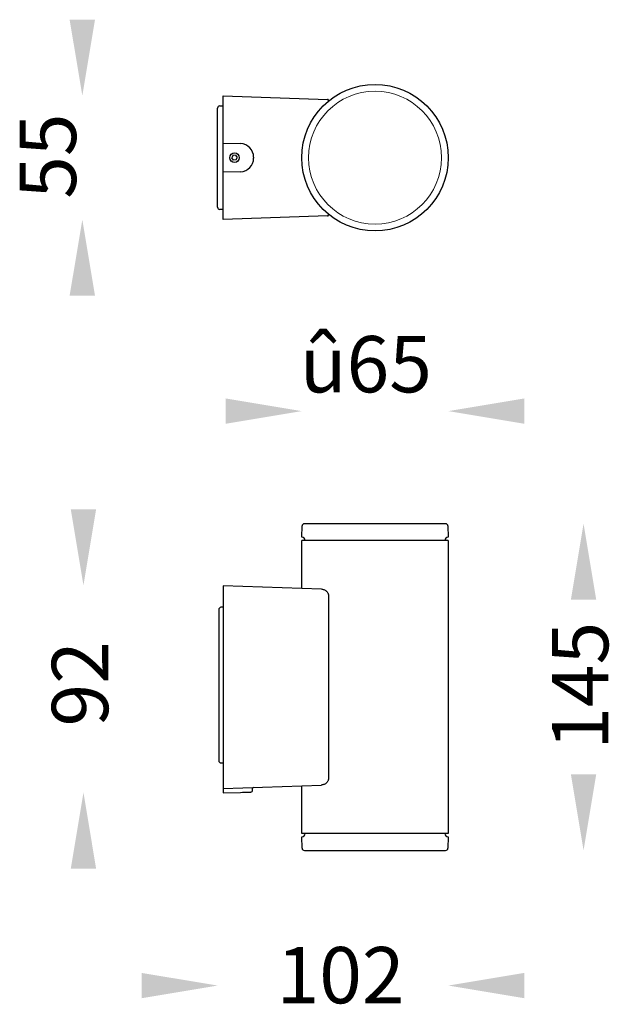
# Model space of a CAD drawing. Units: millimetres. Extents: x 417 to 678, y 273 to 710.
import ezdxf

# ---------------------------------------------------------------- set-up
doc = ezdxf.new("R2010")
doc.units = ezdxf.units.MM
doc.layers.add('เส้นบอกขนาด', color=7, linetype='Continuous', lineweight=9)
doc.styles.get("Standard").update_dxf_attribs({"font": 'browa.ttf'})

msp = doc.modelspace()

# ---------------------------------------------------------------- linework, layer by layer
for p, q in [((506.81, 675.87), (553.06, 674.25)), ((506.81, 672.87), (506.81, 675.87)), ((504.31, 669.34), (504.31, 670.34)), ((504.31, 627.4), (504.31, 669.34)), ((505.27, 671.34), (506.81, 671.39)), ((506.81, 654.87), (506.81, 672.87)), ((506.81, 654.87), (514.5, 654.6)), ((506.81, 654.37), (506.81, 654.87)), ((506.81, 653.87), (506.81, 654.37)), ((506.81, 642.87), (506.81, 653.87)), ((511.12, 649.3), (510.66, 648.24)), ((511.34, 647.31), (510.66, 648.24)), ((512.27, 649.42), (511.12, 649.3)), ((512.49, 647.44), (511.34, 647.31)), ((512.27, 649.42), (512.95, 648.49)), ((512.49, 647.44), (512.95, 648.49)), ((520.29, 648.6), (520.29, 648.13)), ((506.81, 642.37), (506.81, 642.87)), ((506.81, 641.87), (506.81, 642.37)), ((514.5, 642.14), (506.81, 641.87)), ((506.81, 623.87), (506.81, 641.87)), ((504.31, 626.4), (504.31, 627.4)), ((506.81, 625.35), (505.27, 625.4)), ((506.81, 620.87), (506.81, 623.87)), ((553.06, 622.48), (506.81, 620.87)), ((605.45, 485.87), (542.8, 485.87)), ((541.63, 479.87), (541.8, 484.9)), ((606.45, 484.9), (606.63, 479.87)), ((541.63, 457.15), (541.63, 478.37)), ((606.63, 478.37), (541.63, 478.37)), ((606.63, 478.37), (606.63, 348.37)), ((550.46, 456.84), (506.81, 458.37)), ((506.81, 458.37), (506.81, 455.37)), ((506.81, 455.37), (506.81, 371.37)), ((553.54, 453.75), (553.54, 372.98)), ((504.81, 447.77), (504.81, 446.77)), ((504.81, 446.77), (504.81, 381.7)), ((506.81, 448.81), (505.77, 448.77)), ((504.81, 381.7), (504.81, 380.7)), ((505.77, 379.7), (506.81, 379.67)), ((506.81, 371.37), (506.81, 368.37)), ((506.81, 368.37), (550.46, 369.89)), ((506.81, 368.37), (506.81, 367.87)), ((506.81, 367.87), (506.81, 366.87)), ((519.81, 367.3), (519.81, 368.34)), ((541.63, 348.37), (541.63, 369.58)), ((506.81, 366.87), (506.81, 366.37)), ((506.81, 366.37), (514.5, 366.64)), ((606.63, 348.37), (541.63, 348.37)), ((541.8, 341.83), (541.63, 346.87)), ((606.63, 346.87), (606.45, 341.83)), ((542.8, 340.87), (605.45, 340.87))]:
    msp.add_line(p, q)
at = {"flags": 128}
msp.add_lwpolyline([(514.5, 366.64), (515.34, 366.67), (516.16, 366.69), (516.92, 366.72), (517.61, 366.75), (518.2, 366.77), (518.68, 366.78), (519.03, 366.79), (519.25, 366.8), (519.32, 366.8)], dxfattribs=at)
for centre, radius in [((574.13, 648.37), 32.5), ((511.81, 648.37), 2.1)]:
    msp.add_circle(centre, radius)
for centre, radius, start, end in [((553.04, 673.75), 0.5, 309.7137, 88), ((505.31, 670.34), 1, 92, 180), ((514.29, 648.6), 6, 0, 88), ((514.29, 648.13), 6, 272, 0), ((505.31, 626.4), 1, 180, 268), ((553.04, 622.98), 0.5, 272, 50.2863), ((542.8, 484.87), 1, 90, 178), ((605.45, 484.87), 1, 2, 90), ((541.63, 478.37), 1.5, 0, 90), ((606.63, 478.37), 1.5, 90, 180), ((505.81, 447.77), 1, 92, 180), ((505.81, 380.7), 1, 180, 268), ((519.31, 367.3), 0.5, 272, 0), ((520.31, 368.34), 0.5, 92, 180), ((541.63, 348.37), 1.5, 270, 0), ((606.63, 348.37), 1.5, 180, 270), ((542.8, 341.87), 1, 182, 270), ((605.45, 341.87), 1, 270, 358)]:
    msp.add_arc(centre, radius, start, end)
for points, knots in [([(550.47, 456.83), (550.6, 456.82), (550.94, 456.81), (551.46, 456.64), (552.01, 456.37), (552.48, 456.01), (552.88, 455.6), (553.18, 455.14), (553.4, 454.66), (553.53, 454.19), (553.53, 453.89), (553.53, 453.75)], [0, 0, 0, 0, 0.099146, 0.238756, 0.382548, 0.50899, 0.625733, 0.732805, 0.83249, 0.926545, 1, 1, 1, 1]), ([(553.53, 372.98), (553.54, 372.95), (553.55, 372.74), (553.48, 372.36), (553.32, 371.87), (553.07, 371.41), (552.74, 370.98), (552.34, 370.6), (551.85, 370.28), (551.31, 370.04), (550.83, 369.91), (550.55, 369.91), (550.46, 369.91)], [0, 0, 0, 0, 0.017879, 0.113209, 0.209577, 0.308497, 0.415052, 0.530814, 0.657304, 0.79367, 0.93746, 1, 1, 1, 1])]:
    msp.add_open_spline(points, degree=3, knots=knots)
for points in [[(438.68, 709.62), (449.93, 709.62), (444.31, 675.87)], [(438.68, 587.12), (449.93, 587.12), (444.31, 620.87)], [(507.88, 541.49), (507.88, 530.24), (541.63, 535.87)], [(640.38, 541.49), (640.38, 530.24), (606.63, 535.87)], [(439.18, 492.29), (450.43, 492.29), (444.81, 458.54)], [(661, 452.12), (672.25, 452.12), (666.63, 485.87)], [(661, 374.62), (672.25, 374.62), (666.63, 340.87)], [(439.18, 332.79), (450.43, 332.79), (444.81, 366.54)], [(470.56, 286.49), (470.56, 275.24), (504.31, 280.87)], [(640.38, 286.49), (640.38, 275.24), (606.63, 280.87)]]:
    msp.add_solid(points)
at = {"layer": 'เส้นบอกขนาด', "ltscale": 0.4}
msp.add_circle((574.13, 648.37), 29.5, dxfattribs=at)

# ---------------------------------------------------------------- texts
at = {"linetype": 'Continuous', "char_height": 25, "width": 79.0981, "attachment_point": 7, "rotation": 90}
for s, insert in [('{\\fUnilampNew|b0|i0|c0|p2;55}', (441.53, 630.11)), ('{\\fUnilampNew|b0|i0|c0|p2;145}', (677.6, 385.55)), ('{\\fUnilampNew|b0|i0|c0|p2;92}', (455.78, 395.87))]:
    msp.add_mtext(s, dxfattribs=dict(at, insert=insert))
at = {"linetype": 'Continuous', "char_height": 25, "width": 79.0981, "attachment_point": 7}
for s, insert in [('{\\fUnilampNew|b0|i0|c0|p2;û65}', (540.81, 544.19)), ('{\\fUnilampNew|b0|i0|c0|p2;102}', (530.46, 272.99))]:
    msp.add_mtext(s, dxfattribs=dict(at, insert=insert))

doc.saveas('drawing.dxf')
